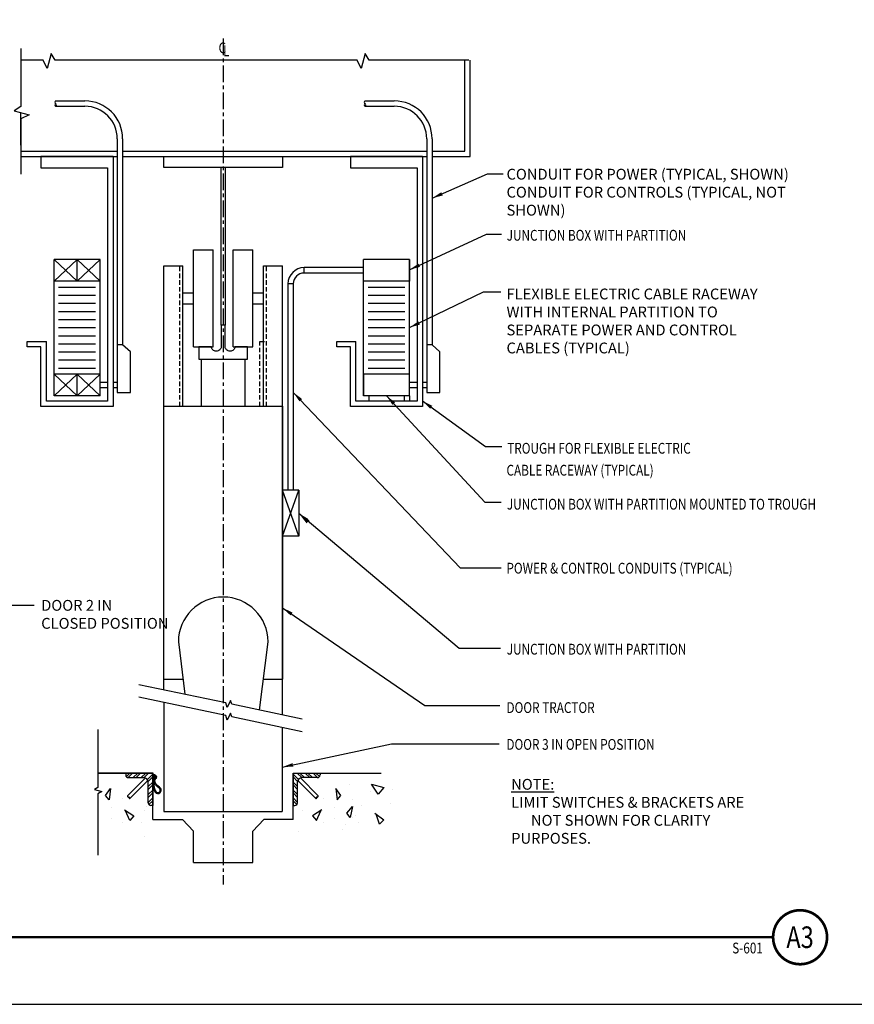
# Model space of a CAD drawing. Units: inches. Extents: x -9715 to 30233, y -24553 to -3453.
# Drawn here: x 12384 to 13312, y -15494 to -14400 of the extents above; entities that cross this region are included whole.
import ezdxf
from ezdxf.enums import TextEntityAlignment as Align

# ---------------------------------------------------------------- set-up
doc = ezdxf.new("R2010")
doc.units = ezdxf.units.IN
doc.header["$MEASUREMENT"] = 0
doc.linetypes.add('CENTER', pattern=[2, 1.25, -0.25, 0.25, -0.25])
doc.linetypes.add('DASHED', pattern=[0.75, 0.5, -0.25])
doc.layers.get('0').update_dxf_attribs({"color": 77})
doc.layers.get('DEFPOINTS').update_dxf_attribs({"color": 11})
for name, color, linetype in [('A-ANNO-TITL', 2, 'Continuous'), ('MECHANICAL', 4, 'Continuous'), ('S-ANNO-DIMS', 2, 'Continuous'), ('S-ANNO-TEXT', 2, 'Continuous'), ('STEEL', 3, 'Continuous'), ('STRUCT', 2, 'Continuous')]:
    doc.layers.add(name, color=color, linetype=linetype)
doc.styles.add('125', font='romans.shx', dxfattribs={"width": 0.8, "height": 2})
doc.styles.get("Standard").update_dxf_attribs({"font": 'romans.shx', "width": 0.8})
doc.styles.add('TEXT', font='romans.shx', dxfattribs={"width": 0.8, "height": 16})
doc.styles.add('Title', font='swiss.ttf', dxfattribs={"width": 0.8})
doc.dimstyles.new('SX-FRAC', dxfattribs={"dimtxt": 12, "dimasz": 12, "dimexe": 6, "dimexo": 6, "dimgap": 0.09375, "dimtad": 1, "dimdec": 4, "dimzin": 3, "dimdsep": 46, "dimtxsty": 'Standard', "dimcen": 0.09375, "dimclrd": 1, "dimclre": 1, "dimclrt": 3, "dimadec": 0, "dimazin": 0, "dimtfac": 1, "dimtdec": 4, "dimtix": 1, "dimtofl": 0, "dimtmove": 2, "dimatfit": 3, "dimfxl": 1, "dimtvp": 0.5, "dimtolj": 1, "dimtzin": 3, "dimarcsym": 0})

# ---------------------------------------------------------------- blocks, each defined once
blk = doc.blocks.new('*X592')
at = {"color": 0}
for p, q in [((1389.5, 1321.9), (1393.4, 1325.8)), ((1391.5, 1320.8), (1396.5, 1325.8)), ((1397.2, 1320.8), (1402.2, 1325.8)), ((1400.3, 1320.8), (1405.3, 1325.8)), ((1406.1, 1320.8), (1411.1, 1325.8)), ((1409.2, 1320.8), (1414.2, 1325.8)), ((1412.9, 1318.7), (1418.8, 1324.7)), ((1413.8, 1316.5), (1418.8, 1321.6)), ((1413.8, 1310.9), (1418.8, 1315.9)), ((1413.8, 1307.8), (1418.8, 1312.8)), ((1413.8, 1302), (1418.8, 1307)), ((1413.8, 1298.9), (1418.8, 1303.9)), ((1413.8, 1293.2), (1418.8, 1298.2)), ((1414.6, 1290.8), (1418.8, 1295.1))]:
    blk.add_line(p, q, dxfattribs=at)
blk = doc.blocks.new('*X591')
at = {"color": 0}
for p, q in [((1301.9, 2123.9), (1302.1, 2124.1)), ((1301.9, 2123.1), (1303, 2124.1)), ((1301.9, 2121.3), (1303.4, 2122.8)), ((1301.9, 2120.4), (1303.4, 2121.9)), ((1301.9, 2118.6), (1303.4, 2120.1)), ((1301.9, 2117.8), (1303.4, 2119.3)), ((1301.9, 2116), (1303.4, 2117.5)), ((1301.9, 2115.1), (1303.4, 2116.6)), ((1303, 2114.4), (1303.4, 2114.8))]:
    blk.add_line(p, q, dxfattribs=at)
blk = doc.blocks.new('NAVFAC_Anno_Title_B1')
at = {"const_width": 0.25}
blk.add_lwpolyline([(0, -2.5, -1), (0, 2.5, -1)], format="xyb", close=True, dxfattribs=at)
at = {"color": 0, "linetype": 'ByBlock', "lineweight": -2, "style": 'Title', "width": 0.8}
blk.add_attdef('NUMBER', text='', height=2, dxfattribs=at).set_placement((0, 0), align=Align.MIDDLE_CENTER)
at = {"color": 0, "linetype": 'ByBlock', "lineweight": -2, "style": 'TEXT', "width": 0.8}
blk.add_attdef('CUT_FROM', text='', height=1, dxfattribs=at).set_placement((-3.443, -0.5), align=Align.TOP_RIGHT)

msp = doc.modelspace()

# ---------------------------------------------------------------- linework, layer by layer
at = {"color": 1, "linetype": 'CENTER', "ltscale": 15}
msp.add_line((12609.82796, -14420.31072), (12609.82796, -15360.76157), dxfattribs=at)
at = {"color": 2}
for p, q in [((12423.54825, -14489.75431), (12456.07287, -14489.75431)), ((12423.54825, -14495.75431), (12456.07287, -14495.75431)), ((12767.56887, -14489.75431), (12800.09349, -14489.75431)), ((12767.56887, -14495.75431), (12800.09349, -14495.75431)), ((12492.07287, -14531.75431), (12492.07287, -14813.72746)), ((12498.07287, -14531.75431), (12498.07287, -14760.76084)), ((12836.09349, -14531.75431), (12836.09349, -14813.72746)), ((12842.09349, -14531.75431), (12842.09349, -14760.76084)), ((12487.40965, -14551.66734), (12407.27633, -14551.66734)), ((12407.27633, -14551.66734), (12407.27633, -14564.28631)), ((12487.40965, -14551.66734), (12487.40965, -14829.3763)), ((12831.43027, -14551.66734), (12751.29695, -14551.66734)), ((12751.29695, -14551.66734), (12751.29695, -14564.28631)), ((12831.43027, -14551.66734), (12831.43027, -14829.3763)), ((12407.27633, -14564.28631), (12481.40965, -14564.28631)), ((12481.40965, -14564.28631), (12481.40965, -14823.3763)), ((12751.29695, -14564.28631), (12825.43027, -14564.28631)), ((12825.43027, -14564.28631), (12825.43027, -14823.3763)), ((12447.34299, -14666.04948), (12421.79299, -14690.04948)), ((12421.79299, -14666.04948), (12447.34299, -14690.04948)), ((12421.79299, -14817.38136), (12421.79299, -14666.04948)), ((12472.89298, -14666.04948), (12421.79299, -14666.04948)), ((12472.89298, -14690.04948), (12447.34299, -14666.04948)), ((12447.34299, -14690.04948), (12472.89298, -14666.04948)), ((12447.34299, -14690.04948), (12447.34299, -14666.04948)), ((12472.89298, -14817.38136), (12472.89298, -14666.04948)), ((12816.9136, -14666.04948), (12765.81361, -14666.04948)), ((12765.81361, -14817.38136), (12765.81361, -14666.04948)), ((12816.9136, -14817.38136), (12816.9136, -14666.04948)), ((12765.81361, -14675.04948), (12699.82795, -14675.04948)), ((12699.82795, -14681.04948), (12699.82795, -14675.04948)), ((12765.81361, -14681.04948), (12699.82795, -14681.04948)), ((12472.89298, -14690.04948), (12421.79299, -14690.04948)), ((12681.82795, -14693.04948), (12681.82795, -14922.46776)), ((12687.82795, -14693.04948), (12681.82795, -14693.04948)), ((12687.82795, -14693.04948), (12687.82795, -14922.46776)), ((12816.9136, -14690.04948), (12765.81361, -14690.04948)), ((12467.78298, -14697.04948), (12426.90299, -14697.04948)), ((12467.78298, -14706.04948), (12426.90299, -14706.04948)), ((12811.8036, -14697.04948), (12770.92361, -14697.04948)), ((12811.8036, -14706.04948), (12770.92361, -14706.04948)), ((12467.78298, -14715.04948), (12426.90299, -14715.04948)), ((12811.8036, -14715.04948), (12770.92361, -14715.04948)), ((12467.78298, -14724.04948), (12426.90299, -14724.04948)), ((12811.8036, -14724.04948), (12770.92361, -14724.04948)), ((12467.78298, -14733.04948), (12426.90299, -14733.04948)), ((12811.8036, -14733.04948), (12770.92361, -14733.04948)), ((12467.78298, -14742.04948), (12426.90299, -14742.04948)), ((12811.8036, -14742.04948), (12770.92361, -14742.04948)), ((12392.07863, -14757.10381), (12413.27633, -14757.10381)), ((12392.07863, -14763.10381), (12392.07863, -14757.10381)), ((12413.27633, -14823.3763), (12413.27633, -14757.10381)), ((12467.78298, -14751.04948), (12426.90299, -14751.04948)), ((12467.78298, -14760.04948), (12426.90299, -14760.04948)), ((12498.07287, -14760.76084), (12492.07287, -14760.76084)), ((12506.70973, -14768.57884), (12498.07287, -14760.76084)), ((12736.09925, -14757.10381), (12757.29695, -14757.10381)), ((12736.09925, -14763.10381), (12736.09925, -14757.10381)), ((12757.29695, -14823.3763), (12757.29695, -14757.10381)), ((12811.8036, -14751.04948), (12770.92361, -14751.04948)), ((12811.8036, -14760.04948), (12770.92361, -14760.04948)), ((12842.09349, -14760.76084), (12836.09349, -14760.76084)), ((12850.73035, -14768.57884), (12842.09349, -14760.76084)), ((12407.27633, -14763.10381), (12392.07863, -14763.10381)), ((12407.27633, -14829.3763), (12407.27633, -14763.10381)), ((12467.78298, -14769.04948), (12426.90299, -14769.04948)), ((12506.70973, -14813.72746), (12506.70973, -14768.57884)), ((12751.29695, -14763.10381), (12736.09925, -14763.10381)), ((12751.29695, -14829.3763), (12751.29695, -14763.10381)), ((12811.8036, -14769.04948), (12770.92361, -14769.04948)), ((12850.73035, -14813.72746), (12850.73035, -14768.57884)), ((12467.78298, -14778.04948), (12426.90299, -14778.04948)), ((12811.8036, -14778.04948), (12770.92361, -14778.04948)), ((12447.34299, -14793.38136), (12421.79299, -14817.38136)), ((12421.79299, -14793.38136), (12447.34299, -14817.38136)), ((12472.89298, -14793.38136), (12421.79299, -14793.38136)), ((12467.78298, -14787.04948), (12426.90299, -14787.04948)), ((12447.34299, -14817.38136), (12472.89298, -14793.38136)), ((12472.89298, -14817.38136), (12447.34299, -14793.38136)), ((12447.34299, -14817.38136), (12447.34299, -14793.38136)), ((12811.8036, -14787.04948), (12770.92361, -14787.04948)), ((12472.89298, -14802.38136), (12481.40965, -14802.38136)), ((12487.40965, -14802.38136), (12492.07287, -14802.38136)), ((12816.9136, -14802.38136), (12825.43027, -14802.38136)), ((12831.43027, -14802.38136), (12836.09349, -14802.38136)), ((12472.89298, -14808.38136), (12481.40965, -14808.38136)), ((12487.40965, -14808.38136), (12492.07287, -14808.38136)), ((12492.07287, -14813.72746), (12506.70973, -14813.72746)), ((12816.9136, -14808.38136), (12825.43027, -14808.38136)), ((12831.43027, -14808.38136), (12836.09349, -14808.38136)), ((12836.09349, -14813.72746), (12850.73035, -14813.72746)), ((12481.40965, -14823.3763), (12413.27633, -14823.3763)), ((12472.89298, -14817.38136), (12421.79299, -14817.38136)), ((12825.43027, -14823.3763), (12757.29695, -14823.3763)), ((12771.81361, -14817.38136), (12771.81361, -14823.26172)), ((12810.9136, -14817.38136), (12810.9136, -14823.26172)), ((12816.9136, -14817.38136), (12816.9136, -14823.26172)), ((12487.40965, -14829.3763), (12407.27633, -14829.3763)), ((12831.43027, -14829.3763), (12751.29695, -14829.3763)), ((12675.82795, -14973.56775), (12693.82795, -14922.46776)), ((12693.82795, -14973.56775), (12675.82795, -14922.46776)), ((12693.82795, -14922.46776), (12675.82795, -14922.46776)), ((12693.82795, -14922.46776), (12693.82795, -14973.56775)), ((12693.82795, -14973.56775), (12675.82795, -14973.56775)), ((12501.49259, -15236.87281), (12501.49259, -15238.87281)), ((12531.49259, -15236.87281), (12501.49259, -15236.87281)), ((12523.31875, -15242.21823), (12503.40276, -15262.13422)), ((12504.49259, -15241.87281), (12521.49259, -15241.87281)), ((12531.49259, -15236.87281), (12531.49259, -15272.87281)), ((12687.49259, -15236.87281), (12717.49259, -15236.87281)), ((12687.49259, -15236.87281), (12687.49259, -15272.87281)), ((12695.66643, -15242.21823), (12715.58242, -15262.13422)), ((12714.49259, -15241.87281), (12697.49259, -15241.87281)), ((12717.49259, -15236.87281), (12717.49259, -15238.87281)), ((12526.14718, -15245.04666), (12506.23118, -15264.96265)), ((12526.49259, -15269.87281), (12526.49259, -15246.87281)), ((12692.49259, -15269.87281), (12692.49259, -15246.87281)), ((12692.83801, -15245.04666), (12712.754, -15264.96265)), ((12531.49259, -15272.87281), (12529.49259, -15272.87281)), ((12687.49259, -15272.87281), (12689.49259, -15272.87281))]:
    msp.add_line(p, q, dxfattribs=at)
at = {"color": 5}
for p, q in [((12816.9136, -14666.04948), (12765.81361, -14666.04948)), ((12816.9136, -14666.04948), (12765.81361, -14666.04948)), ((12765.81361, -14690.04948), (12765.81361, -14666.04948)), ((12816.9136, -14666.04948), (12816.9136, -14690.04948)), ((12816.9136, -14690.04948), (12765.81361, -14690.04948)), ((12816.9136, -14690.04948), (12765.81361, -14690.04948)), ((12585.82797, -14829.16729), (12585.82797, -14776.6673)), ((12585.82797, -14776.6673), (12633.82796, -14776.6673)), ((12816.9136, -14793.38136), (12765.81361, -14793.38136)), ((12816.9136, -14793.38136), (12765.81361, -14793.38136)), ((12765.81361, -14793.38136), (12765.81361, -14817.38136)), ((12816.9136, -14817.38136), (12816.9136, -14793.38136)), ((12816.9136, -14817.38136), (12765.81361, -14817.38136)), ((12816.9136, -14817.38136), (12765.81361, -14817.38136)), ((12543.82797, -15132.49364), (12543.82797, -14829.16729)), ((12585.82797, -14829.16729), (12633.82796, -14829.16729)), ((12675.82795, -14829.16729), (12675.82795, -15132.49364)), ((12675.82795, -14922.46776), (12675.82795, -14973.56775)), ((12560.00687, -15091.00007), (12567.22209, -15149.27683)), ((12650.37412, -15166.8448), (12659.76442, -15091.00007)), ((12543.82797, -15132.49364), (12564.96368, -15132.49364)), ((12654.21824, -15132.49364), (12675.82795, -15132.49364))]:
    msp.add_line(p, q, dxfattribs=at)
at = {"color": 2}
msp.add_lwpolyline([(12536.06655, -15241.20205), (12535.04683, -15241.20205), (12535.04683, -15241.57705), (12536.06655, -15241.57705)], dxfattribs=at)
for centre, radius, start, end in [((12424.38857, -14491.25431), 1.71934, 119.25808452, 240.74191548), ((12424.38857, -14494.25431), 1.71934, 119.25808452, 240.74191548), ((12422.70793, -14494.25431), 1.71934, 299.25808452, 60.74191548), ((12456.07287, -14531.75431), 42, 0, 90), ((12456.07287, -14531.75431), 36, 0, 90), ((12768.40919, -14491.25431), 1.71934, 119.25808452, 240.74191548), ((12768.40919, -14494.25431), 1.71934, 119.25808452, 240.74191548), ((12766.72855, -14494.25431), 1.71934, 299.25808452, 60.74191548), ((12800.09349, -14531.75431), 42, 0, 90), ((12800.09349, -14531.75431), 36, 0, 90), ((12699.82795, -14693.04948), 18, 90, 180), ((12699.82795, -14693.04948), 12, 90, 180), ((12504.49259, -15238.87281), 3, 180, 270), ((12521.49259, -15246.87281), 5, 0, 90), ((12534.56655, -15241.38955), 1.5, 7.18075579, 90), ((12534.56655, -15241.38955), 1.5, 270, 352.81924421), ((12697.49259, -15246.87281), 5, 90, 180), ((12714.49259, -15238.87281), 3, 270, 0), ((12500.44338, -15263.64231), 1.32367, 4.06689839, 4.06689839), ((12504.72309, -15262.2281), 1.32367, 175.93310161, 274.06689839), ((12506.13731, -15263.64231), 1.32367, 175.93310161, 274.06689839), ((12504.91085, -15264.86877), 1.32367, 355.93310161, 94.06689839), ((12714.07434, -15264.86877), 1.32367, 85.93310161, 184.06689839), ((12712.84787, -15263.64231), 1.32367, 265.93310161, 4.06689839), ((12714.26209, -15262.2281), 1.32367, 265.93310161, 4.06689839), ((12718.5418, -15263.64231), 1.32367, 175.93310161, 175.93310161), ((12529.49259, -15269.87281), 3, 180, 270), ((12689.49259, -15269.87281), 3, 270, 0)]:
    msp.add_arc(centre, radius, start, end, dxfattribs=at)
at = {"color": 5}
msp.add_arc((12609.88565, -15091.00007), 49.87878, 0, 180, dxfattribs=at)
at = {"color": 1}
msp.add_solid([(12702.51926, -14959.23852), (12705.68863, -14955.81318), (12693.82795, -14948.01775)], dxfattribs=at)
at = {"layer": 'A-ANNO-TITL', "const_width": 2.4}
msp.add_lwpolyline([(11941.24345, -15419.22672), (13221.20582, -15419.22672)], dxfattribs=at)
at = {"layer": 'DEFPOINTS'}
msp.add_lwpolyline([(11451.37958, -15493.77378), (14331.37958, -15493.77378), (14331.37958, -13525.77378), (11451.37958, -13525.77378)], close=True, dxfattribs=at)
at = {"layer": 'MECHANICAL', "color": 2}
for p, q in [((12612.07796, -14628.16733), (12612.07796, -14634.16733)), ((12470.45607, -15236.87281), (12531.49259, -15236.87281)), ((12532.16334, -15236.87281), (12470.45607, -15236.87281)), ((12531.49259, -15288.39253), (12531.49259, -15236.87281)), ((12687.49259, -15236.87281), (12785.61769, -15236.87281)), ((12687.49259, -15288.39253), (12687.49259, -15236.87281)), ((12478.98434, -15261.86645), (12484.50489, -15253.86334)), ((12484.50489, -15253.86334), (12483.1549, -15266.48674)), ((12740.67159, -15261.86645), (12735.15104, -15253.86334)), ((12735.15104, -15253.86334), (12736.50102, -15266.48674)), ((12774.81118, -15248.93227), (12788.50346, -15252.66694)), ((12782.2797, -15260.13627), (12774.81118, -15248.93227)), ((12788.50346, -15252.66694), (12782.2797, -15260.13627)), ((12483.1549, -15266.48674), (12478.98434, -15261.86645)), ((12736.50102, -15266.48674), (12740.67159, -15261.86645)), ((12747.42663, -15281.29939), (12753.65039, -15273.83005)), ((12753.65039, -15273.83005), (12751.16088, -15286.27895)), ((12500.01684, -15277.71695), (12510.61136, -15284.25218)), ((12506.10458, -15289.66286), (12501.36938, -15278.84379)), ((12510.61136, -15284.25218), (12506.10458, -15289.66286)), ((12543.88196, -15279.51271), (12675.5974, -15279.51271)), ((12719.63909, -15277.71695), (12709.04457, -15284.25218)), ((12709.04457, -15284.25218), (12713.55135, -15289.66286)), ((12713.55135, -15289.66286), (12718.28654, -15278.84379)), ((12751.16088, -15286.27895), (12747.42663, -15281.29939)), ((12778.54544, -15281.29939), (12788.50346, -15288.76872)), ((12783.52445, -15293.74828), (12779.79019, -15282.54428)), ((12531.49259, -15288.39253), (12564.46559, -15288.39253)), ((12576.85496, -15301.49076), (12564.46559, -15288.39253)), ((12642.80096, -15301.49076), (12655.19034, -15288.39253)), ((12687.49259, -15288.39253), (12655.19034, -15288.39253)), ((12788.50346, -15288.76872), (12783.52445, -15293.74828)), ((12576.85496, -15336.27172), (12576.85496, -15301.49076)), ((12642.80096, -15336.27172), (12642.80096, -15301.49076)), ((12576.85496, -15336.27172), (12642.80096, -15336.27172))]:
    msp.add_line(p, q, dxfattribs=at)
at = {"layer": 'MECHANICAL', "color": 2, "const_width": 0.1875}
for points in [[(12750.00988, -15248.93227, -1), (12749.82238, -15248.93227, -1)], [(12470.75673, -15258.89138, -1), (12470.56923, -15258.89138, -1)], [(12478.35931, -15255.15672, 1), (12478.54681, -15255.15672, 1)], [(12498.27536, -15265.11583, 1), (12498.46286, -15265.11583, 1)], [(12721.38057, -15265.11583, -1), (12721.19307, -15265.11583, -1)], [(12741.29661, -15255.15672, -1), (12741.10911, -15255.15672, -1)], [(12768.68117, -15258.89138, -1), (12768.49367, -15258.89138, -1)], [(12773.66018, -15257.6465, -1), (12773.47268, -15257.6465, -1)], [(12798.55523, -15255.15672, -1), (12798.36773, -15255.15672, -1)], [(12485.82783, -15275.07494, 1), (12486.01533, -15275.07494, 1)], [(12524.41516, -15273.83005, 1), (12524.60266, -15273.83005, 1)], [(12733.8281, -15275.07494, -1), (12733.6406, -15275.07494, -1)], [(12753.74414, -15266.36072, -1), (12753.55664, -15266.36072, -1)], [(12763.70216, -15272.58517, -1), (12763.51466, -15272.58517, -1)], [(12796.06573, -15270.09539, -1), (12795.87823, -15270.09539, -1)], [(12521.92566, -15278.80961, 1), (12522.11316, -15278.80961, 1)], [(12697.73027, -15278.80961, -1), (12697.54277, -15278.80961, -1)], [(12753.74414, -15286.27895, -1), (12753.55664, -15286.27895, -1)], [(12757.4784, -15283.78917, -1), (12757.2909, -15283.78917, -1)], [(12772.41543, -15281.29939, -1), (12772.22793, -15281.29939, -1)], [(12485.82783, -15287.52384, 1), (12486.01533, -15287.52384, 1)], [(12498.27536, -15291.2585, 1), (12498.46286, -15291.2585, 1)], [(12519.43615, -15291.2585, 1), (12519.62365, -15291.2585, 1)], [(12721.38057, -15291.2585, -1), (12721.19307, -15291.2585, -1)], [(12733.8281, -15287.52384, -1), (12733.6406, -15287.52384, -1)], [(12746.27562, -15293.74828, -1), (12746.08812, -15293.74828, -1)], [(12759.9679, -15291.2585, -1), (12759.7804, -15291.2585, -1)], [(12521.92566, -15307.44206, 1), (12522.11316, -15307.44206, 1)], [(12693.422, -15301.21762, -1), (12693.2345, -15301.21762, -1)], [(12742.54136, -15299.97273, -1), (12742.35386, -15299.97273, -1)]]:
    msp.add_lwpolyline(points, format="xyb", close=True, dxfattribs=at)
at = {"layer": 'STEEL', "color": 2}
for p, q in [((12878.4636, -14545.66734), (12878.4636, -14444.66693)), ((12884.4636, -14551.66734), (12884.4636, -14444.66693)), ((12385.3929, -14545.66734), (12492.07287, -14545.66734)), ((12498.07287, -14545.66734), (12836.09349, -14545.66734)), ((12842.09349, -14545.66734), (12878.4636, -14545.66734)), ((12543.88196, -15158.4092), (12543.88196, -15279.51271)), ((12675.5974, -15186.20147), (12675.5974, -15279.51271))]:
    msp.add_line(p, q, dxfattribs=at)
at = {"layer": 'STEEL', "color": 2, "linetype": 'Continuous'}
for p, q in [((12543.82797, -14551.66734), (12675.82795, -14551.66734)), ((12543.82797, -14563.66733), (12543.82797, -14551.66734)), ((12675.82795, -14551.66734), (12675.82795, -14563.66733)), ((12675.82795, -14563.66733), (12543.82797, -14563.66733)), ((12576.82797, -14763.1673), (12576.82797, -14655.16732)), ((12576.82797, -14655.16732), (12598.57797, -14655.16732)), ((12598.57797, -14763.1673), (12598.57797, -14655.16732)), ((12621.07796, -14763.1673), (12621.07796, -14655.16732)), ((12621.07796, -14655.16732), (12642.82796, -14655.16732)), ((12642.82796, -14763.1673), (12642.82796, -14655.16732)), ((12543.82797, -15144.35155), (12543.82797, -14673.20419)), ((12543.82797, -14673.20419), (12564.82797, -14673.20419)), ((12564.82797, -14829.16729), (12564.82797, -14673.20419)), ((12654.82796, -14829.16729), (12654.82796, -14673.20419)), ((12654.82796, -14673.20419), (12675.82795, -14673.20419)), ((12675.82795, -15172.20372), (12675.82795, -14673.20419)), ((12564.82797, -14703.16731), (12576.82797, -14703.16731)), ((12642.82796, -14703.16731), (12654.82796, -14703.16731)), ((12564.82797, -14715.16731), (12576.82797, -14715.16731)), ((12642.82796, -14715.16731), (12654.82796, -14715.16731)), ((12576.82797, -14763.1673), (12598.57797, -14763.1673)), ((12621.07796, -14763.1673), (12642.82796, -14763.1673))]:
    msp.add_line(p, q, dxfattribs=at)
at = {"layer": 'STEEL', "color": 2, "linetype": 'DASHED', "ltscale": 10}
for p, q in [((12561.82797, -14829.16729), (12561.82797, -14673.20419)), ((12657.82796, -14829.16729), (12657.82796, -14673.20419)), ((12650.67317, -14829.16729), (12650.67317, -14757.229)), ((12650.67317, -14757.229), (12656.49229, -14757.229))]:
    msp.add_line(p, q, dxfattribs=at)
at = {"layer": 'STEEL', "color": 5, "linetype": 'Continuous'}
msp.add_line((12543.82797, -14829.16729), (12675.82795, -14829.16729), dxfattribs=at)
at = {"layer": 'STEEL', "color": 2}
for points in [[(12612.07796, -14563.66733), (12612.07796, -14739.16731), (12607.57796, -14739.16731), (12607.57796, -14563.66733)], [(12612.07796, -14563.66733), (12612.07796, -14596.16733)]]:
    msp.add_lwpolyline(points, dxfattribs=at)
msp.add_lwpolyline([(12596.75916, -14763.1673), (12582.82797, -14763.1673), (12582.82797, -14776.6673), (12636.82796, -14776.6673), (12636.82796, -14763.1673), (12622.89676, -14763.1673, -0.109592706), (12622.49556, -14764.97575, -0.1024177028), (12621.31239, -14766.56238, -0.0936737754), (12619.58613, -14767.59509, -0.0883074152), (12617.48736, -14767.96867, -0.0883074152), (12615.3886, -14767.59509, -0.0936737754), (12613.66234, -14766.56238, -0.1024177028), (12612.47917, -14764.97575, -0.109592706), (12612.07796, -14763.1673), (12612.07796, -14739.16731), (12607.57796, -14739.16731), (12607.57796, -14763.1673, -0.109592706), (12607.17676, -14764.97575, -0.1024177028), (12605.99359, -14766.56238, -0.0936737754), (12604.26733, -14767.59509, -0.0883074152), (12602.16856, -14767.96867, -0.0883074152), (12600.0698, -14767.59509, -0.0936737754), (12598.34354, -14766.56238, -0.1024177028), (12597.16037, -14764.97575, -0.109592706), (12596.75916, -14763.1673, -0.109592706)], format="xyb", dxfattribs=at)
msp.add_lwpolyline([(12596.75916, -14763.1673), (12582.82797, -14763.1673), (12582.82797, -14776.6673), (12636.82796, -14776.6673), (12636.82796, -14763.1673), (12622.89676, -14763.1673, -0.109592706), (12622.49556, -14764.97575, -0.1024177028), (12621.31239, -14766.56238, -0.0936737754), (12619.58613, -14767.59509, -0.0883074152), (12617.48736, -14767.96867, -0.0883074152), (12615.3886, -14767.59509, -0.0936737754), (12613.66234, -14766.56238, -0.1024177028), (12612.47917, -14764.97575, -0.109592706), (12612.07796, -14763.1673), (12612.07796, -14739.16731), (12607.57796, -14739.16731), (12607.57796, -14763.1673, -0.109592706), (12607.17676, -14764.97575, -0.1024177028), (12605.99359, -14766.56238, -0.0936737754), (12604.26733, -14767.59509, -0.0883074152), (12602.16856, -14767.96867, -0.0883074152), (12600.0698, -14767.59509, -0.0936737754), (12598.34354, -14766.56238, -0.1024177028), (12597.16037, -14764.97575, -0.109592706), (12596.75916, -14763.1673, -0.109592706)], format="xyb", dxfattribs=at)
at = {"layer": 'STEEL', "color": 5, "linetype": 'Continuous'}
msp.add_lwpolyline([(12585.82797, -14829.16729), (12585.82797, -14776.6673, -1)], format="xyb", dxfattribs=at)
msp.add_lwpolyline([(12633.82796, -14776.6673), (12633.82796, -14829.16729)], dxfattribs=at)
at = {"layer": 'STEEL', "color": 2}
for points in [[(12531.58186, -15238.57705), (12531.58186, -15250.57705), (12531.95686, -15252.82705, 0.1204490261), (12534.20686, -15258.07705, 0.4135495615), (12539.45686, -15258.82705, 0.5380114912), (12539.08186, -15252.45205, -0.2452954776), (12533.81655, -15244.57705), (12533.81655, -15238.57705)], [(12532.69155, -15250.3921), (12533.06655, -15252.6421, 0.1204490261), (12535.10609, -15257.40103, 0.4135495615), (12538.78288, -15257.92628, 0.5380114912), (12538.51813, -15253.42562, -0.2467642366), (12532.69155, -15244.61136), (12532.69155, -15238.57705)]]:
    msp.add_lwpolyline(points, format="xyb", close=True, dxfattribs=at)
msp.add_lwpolyline([(12533.81655, -15238.95205), (12533.81655, -15243.82705), (12534.56655, -15243.82705), (12534.56655, -15238.95205)], close=True, dxfattribs=at)
at = {"layer": 'STRUCT', "color": 2}
for p, q in [((12385.05125, -14431.67415), (12385.05125, -14496.1518)), ((12418.66864, -14437.16693), (12414.16864, -14453.66693)), ((12423.16864, -14444.66693), (12418.66864, -14437.16693)), ((12767.78583, -14437.16693), (12763.28583, -14453.66693)), ((12772.28583, -14444.66693), (12767.78583, -14437.16693)), ((12409.66864, -14444.66693), (12385.3929, -14444.66693)), ((12414.16864, -14453.66693), (12409.66864, -14444.66693)), ((12487.66863, -14444.66693), (12423.16864, -14444.66693)), ((12758.78583, -14444.66693), (12448.66864, -14444.66693)), ((12763.28583, -14453.66693), (12758.78583, -14444.66693)), ((12883.08199, -14444.66693), (12772.28583, -14444.66693)), ((12385.05125, -14496.1518), (12377.55126, -14500.6518)), ((12377.55126, -14500.6518), (12394.05125, -14505.1518)), ((12385.05125, -14538.79723), (12385.05125, -14502.9018)), ((12394.05125, -14505.1518), (12385.05125, -14509.65179)), ((12385.05125, -14509.65179), (12385.05125, -14571.05312)), ((12385.3929, -14551.66734), (12492.07287, -14551.66734)), ((12498.07287, -14551.66734), (12836.09349, -14551.66734)), ((12842.09349, -14551.66734), (12884.4636, -14551.66734)), ((12612.96202, -15158.90669), (12516.19844, -15138.53456)), ((12612.96202, -15172.95298), (12516.19844, -15152.58085)), ((12614.25372, -15163.83883), (12612.96202, -15158.90669)), ((12614.25372, -15163.83883), (12612.96202, -15158.90669)), ((12618.15511, -15156.22936), (12614.25372, -15163.83883)), ((12618.15511, -15156.22936), (12614.25372, -15163.83883)), ((12619.58427, -15160.36245), (12618.15511, -15156.22936)), ((12619.58427, -15160.36245), (12618.15511, -15156.22936)), ((12697.69074, -15176.80661), (12619.58427, -15160.36245)), ((12614.25372, -15177.88512), (12612.96202, -15172.95298)), ((12614.25372, -15177.88512), (12612.96202, -15172.95298)), ((12618.15511, -15170.27564), (12614.25372, -15177.88512)), ((12618.15511, -15170.27564), (12614.25372, -15177.88512)), ((12619.58427, -15174.40874), (12618.15511, -15170.27564)), ((12619.58427, -15174.40874), (12618.15511, -15170.27564)), ((12697.69074, -15190.85289), (12619.58427, -15174.40874)), ((12470.45607, -15188.45957), (12470.45607, -15252.93721)), ((12470.45607, -15252.93721), (12466.70607, -15255.18721)), ((12466.70607, -15255.18721), (12474.95607, -15257.43721)), ((12474.95607, -15257.43721), (12470.45607, -15259.68721)), ((12470.45607, -15259.68721), (12470.45607, -15327.83854))]:
    msp.add_line(p, q, dxfattribs=at)

# ---------------------------------------------------------------- block references
at = {"color": 2}
msp.add_blockref('*X592', (11112.67414, -16562.66346), dxfattribs=at)
at = {"color": 2, "xscale": -0.4999999997999112, "yscale": 0.4999999997999112, "zscale": 0.4999999998}
msp.add_blockref('*X591', (13185.53335, -16301.01535), dxfattribs=at)
at = {"color": 2, "xscale": -1}
msp.add_blockref('*X592', (14106.31104, -16562.66346), dxfattribs=at)
at = {"layer": 'A-ANNO-TITL', "xscale": 12, "yscale": 12, "zscale": 12}
msp.add_blockref('NAVFAC_Anno_Title_B1', (13251.20582, -15419.22672), dxfattribs=at).add_auto_attribs({'NUMBER': 'A3', 'CUT_FROM': 'S-601'})

# ---------------------------------------------------------------- texts
at = {"layer": 'S-ANNO-TEXT', "style": '125', "width": 0.8}
for s, p in [('C', (12604.70433, -14436.74006)), ('L', (12609.74121, -14440.08387)), ('JUNCTION BOX WITH PARTITION', (12925.05343, -14645.08205)), ('TROUGH FOR FLEXIBLE ELECTRIC', (12925.63446, -14881.80178)), ('CABLE RACEWAY (TYPICAL)', (12924.81611, -14906.18274)), ('JUNCTION BOX WITH PARTITION MOUNTED TO TROUGH', (12925.2473, -14943.97528)), ('POWER & CONTROL CONDUITS (TYPICAL)', (12924.75991, -15015.083)), ('JUNCTION BOX WITH PARTITION', (12925.12244, -15105.11814)), ('DOOR TRACTOR', (12924.81215, -15170.0087)), ('DOOR 3 IN OPEN POSITION', (12924.70238, -15210.92386))]:
    msp.add_text(s, height=12, dxfattribs=at).set_placement(p)
at = {"layer": 'S-ANNO-TEXT', "char_height": 12, "attachment_point": 1, "style": '125'}
for s, insert, width in [('CONDUIT FOR POWER (TYPICAL, SHOWN) CONDUIT FOR CONTROLS (TYPICAL, NOT SHOWN)', (12924.8335, -14565.21156), 356.1142857), ('FLEXIBLE ELECTRIC CABLE RACEWAY WITH INTERNAL PARTITION TO SEPARATE POWER AND CONTROL CABLES (TYPICAL)', (12924.8335, -14698.33982), 297.1428571), ('DOOR 2 IN CLOSED POSITION', (12407.53083, -15044.38267), 142.6285714), ('{\\LNOTE:}\\PLIMIT SWITCHES & BRACKETS ARE           NOT SHOWN FOR CLARITY PURPOSES.', (12930.00044, -15243.2931), 275.2)]:
    msp.add_mtext(s, dxfattribs=dict(at, insert=insert, width=width))

# ---------------------------------------------------------------- leaders
at = {"layer": 'S-ANNO-DIMS'}
for points, override in [([(12842.09349, -14597.92), (12903.73438, -14570.64597), (12921.13402, -14570.64597)], {"dimgap": 0.25, "dimtad": 0}), ([(12816.9136, -14677.45057), (12902.57788, -14637.74566), (12919.09979, -14637.74566)], {"dimtad": 0}), ([(12816.9136, -14741.71542), (12899.4141, -14702.01051), (12918.39673, -14702.01051)], {"dimtad": 0}), ([(12687.82795, -14813.7236), (12873.16316, -15008.63496), (12918.88386, -15008.63496)], {"dimtad": 0}), ([(12791.36361, -14817.38136), (12900.61308, -14935.76187), (12919.00729, -14935.76187)], {"dimtad": 0}), ([(12831.43027, -14823.12822), (12901.31181, -14873.97499), (12919.49879, -14873.97499)], {"dimtad": 0}), ([(12693.82795, -14948.01775), (12872.28513, -15097.80947), (12918.22143, -15097.80947)], {"dimtad": 0}), ([(12292.05799, -15060.74846), (12368.81177, -15050.26888), (12399.6744, -15050.26888)], {"dimtad": 0}), ([(12675.90208, -15053.18494), (12834.00485, -15161.61679), (12917.45584, -15161.61679)], {"dimtad": 0}), ([(12675.5974, -15230.14536), (12797.07035, -15204.35276), (12916.83533, -15204.35276)], {"dimtad": 0})]:
    msp.add_leader(points, dimstyle='SX-FRAC', override=override, dxfattribs=at)

doc.saveas('drawing.dxf')
